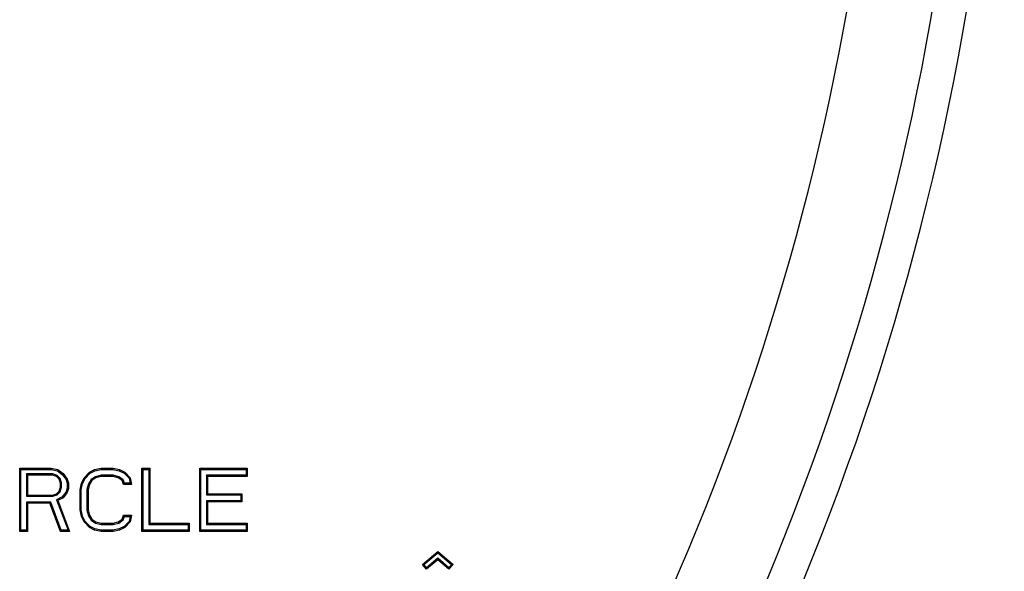
# Model space of a CAD drawing. Units: inches. Extents: x 0 to 11, y 0 to 8.5.
# Drawn here: x 6.3 to 6.8, y 3.7 to 3.9 of the extents above; entities that cross this region are included whole.
import ezdxf

# ---------------------------------------------------------------- set-up
doc = ezdxf.new("R2010")
doc.units = ezdxf.units.IN
doc.header["$LTSCALE"] = 0.605
doc.header["$MEASUREMENT"] = 0
doc.layers.get('0').update_dxf_attribs({"linetype": 'CONTINUOUS'})

msp = doc.modelspace()

# ---------------------------------------------------------------- linework, layer by layer
at = {"color": 7, "linetype": 'CONTINUOUS'}
for p, q in [((6.28925, 3.7267), (6.30401, 3.7267)), ((6.28925, 3.7267), (6.28976, 3.72618)), ((6.28925, 3.69717), (6.28925, 3.7267)), ((6.28976, 3.72618), (6.30396, 3.72618)), ((6.28976, 3.69769), (6.28976, 3.72618)), ((6.30471, 3.72408), (6.29242, 3.72408)), ((6.29294, 3.72356), (6.29242, 3.72408)), ((6.29242, 3.72408), (6.29242, 3.71362)), ((6.30463, 3.72356), (6.29294, 3.72356)), ((6.29294, 3.72356), (6.29294, 3.71414)), ((6.30401, 3.7267), (6.30396, 3.72618)), ((6.30396, 3.72618), (6.30687, 3.72559)), ((6.30401, 3.7267), (6.30709, 3.72607)), ((6.30463, 3.72356), (6.30471, 3.72408)), ((6.30647, 3.72293), (6.30463, 3.72356)), ((6.30675, 3.72338), (6.30471, 3.72408)), ((6.30647, 3.72293), (6.30675, 3.72338)), ((6.3077, 3.72167), (6.30647, 3.72293)), ((6.30816, 3.72195), (6.30675, 3.72338)), ((6.30709, 3.72607), (6.30687, 3.72559)), ((6.30687, 3.72559), (6.30917, 3.72382)), ((6.30709, 3.72607), (6.30955, 3.72419)), ((6.30955, 3.72419), (6.30917, 3.72382)), ((6.30917, 3.72382), (6.31093, 3.72144)), ((6.30955, 3.72419), (6.31139, 3.72167)), ((6.31939, 3.7223), (6.32185, 3.72482)), ((6.31982, 3.722), (6.32216, 3.72439)), ((6.32185, 3.72482), (6.32431, 3.72607)), ((6.32185, 3.72482), (6.32216, 3.72439)), ((6.32216, 3.72439), (6.32448, 3.72558)), ((6.32431, 3.72607), (6.32739, 3.7267)), ((6.32431, 3.72607), (6.32448, 3.72558)), ((6.32448, 3.72558), (6.32744, 3.72618)), ((6.32732, 3.72345), (6.32471, 3.72278)), ((6.32739, 3.72293), (6.32493, 3.7223)), ((6.33299, 3.72345), (6.32732, 3.72345)), ((6.32739, 3.72293), (6.32732, 3.72345)), ((6.32739, 3.7267), (6.33292, 3.7267)), ((6.32739, 3.7267), (6.32744, 3.72618)), ((6.33292, 3.72293), (6.32739, 3.72293)), ((6.32744, 3.72618), (6.33287, 3.72618)), ((6.33292, 3.7267), (6.33287, 3.72618)), ((6.33287, 3.72618), (6.33583, 3.72558)), ((6.33292, 3.7267), (6.336, 3.72607)), ((6.33292, 3.72293), (6.33299, 3.72345)), ((6.33538, 3.7223), (6.33292, 3.72293)), ((6.3356, 3.72278), (6.33299, 3.72345)), ((6.336, 3.72607), (6.33583, 3.72558)), ((6.33583, 3.72558), (6.33815, 3.72439)), ((6.336, 3.72607), (6.33846, 3.72482)), ((6.33846, 3.72482), (6.33815, 3.72439)), ((6.33815, 3.72439), (6.34044, 3.72205)), ((6.33846, 3.72482), (6.34092, 3.7223)), ((6.34646, 3.7267), (6.35015, 3.7267)), ((6.34646, 3.7267), (6.34697, 3.72618)), ((6.34646, 3.69717), (6.34646, 3.7267)), ((6.34697, 3.72618), (6.34963, 3.72618)), ((6.34697, 3.69769), (6.34697, 3.72618)), ((6.35015, 3.7267), (6.34963, 3.72618)), ((6.34963, 3.72618), (6.34963, 3.70043)), ((6.35015, 3.7267), (6.35015, 3.70094)), ((6.37352, 3.7267), (6.39567, 3.7267)), ((6.37352, 3.7267), (6.37404, 3.72618)), ((6.37352, 3.69717), (6.37352, 3.7267)), ((6.37404, 3.72618), (6.39515, 3.72618)), ((6.37404, 3.69769), (6.37404, 3.72618)), ((6.39515, 3.72345), (6.3767, 3.72345)), ((6.37721, 3.72293), (6.3767, 3.72345)), ((6.3767, 3.72345), (6.3767, 3.71425)), ((6.39567, 3.72293), (6.37721, 3.72293)), ((6.37721, 3.72293), (6.37721, 3.71476)), ((6.39567, 3.7267), (6.39515, 3.72618)), ((6.39515, 3.72618), (6.39515, 3.72345)), ((6.39567, 3.72293), (6.39515, 3.72345)), ((6.39567, 3.7267), (6.39567, 3.72293)), ((6.3077, 3.72167), (6.30816, 3.72195)), ((6.30832, 3.71979), (6.3077, 3.72167)), ((6.30883, 3.71987), (6.30816, 3.72195)), ((6.30832, 3.71979), (6.30883, 3.71987)), ((6.30832, 3.7179), (6.30832, 3.71979)), ((6.30883, 3.71782), (6.30883, 3.71987)), ((6.31139, 3.72167), (6.31093, 3.72144)), ((6.31093, 3.72144), (6.31149, 3.71971)), ((6.31139, 3.72167), (6.31201, 3.71979)), ((6.31201, 3.71979), (6.31149, 3.71971)), ((6.31149, 3.71971), (6.31149, 3.71736)), ((6.31201, 3.71979), (6.31201, 3.71728)), ((6.31754, 3.71665), (6.31816, 3.71979)), ((6.31806, 3.7166), (6.31865, 3.71962)), ((6.31816, 3.71979), (6.31939, 3.7223)), ((6.31816, 3.71979), (6.31865, 3.71962)), ((6.31865, 3.71962), (6.31982, 3.722)), ((6.31939, 3.7223), (6.31982, 3.722)), ((6.32137, 3.71937), (6.32072, 3.71671)), ((6.32185, 3.71916), (6.32124, 3.71665)), ((6.3227, 3.72141), (6.32137, 3.71937)), ((6.32185, 3.71916), (6.32137, 3.71937)), ((6.32308, 3.72105), (6.32185, 3.71916)), ((6.32471, 3.72278), (6.3227, 3.72141)), ((6.32308, 3.72105), (6.3227, 3.72141)), ((6.32493, 3.7223), (6.32308, 3.72105)), ((6.32493, 3.7223), (6.32471, 3.72278)), ((6.33538, 3.7223), (6.3356, 3.72278)), ((6.33723, 3.72105), (6.33538, 3.7223)), ((6.33767, 3.72137), (6.3356, 3.72278)), ((6.33723, 3.72105), (6.33767, 3.72137)), ((6.33784, 3.71916), (6.33723, 3.72105)), ((6.33822, 3.71968), (6.33767, 3.72137)), ((6.33784, 3.71916), (6.33822, 3.71968)), ((6.34154, 3.71916), (6.33784, 3.71916)), ((6.34091, 3.71968), (6.33822, 3.71968)), ((6.34092, 3.7223), (6.34044, 3.72205)), ((6.34044, 3.72205), (6.34091, 3.71968)), ((6.34154, 3.71916), (6.34091, 3.71968)), ((6.34092, 3.7223), (6.34154, 3.71916)), ((6.29294, 3.71414), (6.29242, 3.71362)), ((6.29294, 3.71414), (6.30463, 3.71414)), ((6.30463, 3.71414), (6.30647, 3.71476)), ((6.30463, 3.71414), (6.30471, 3.71362)), ((6.30471, 3.71362), (6.30675, 3.71431)), ((6.30647, 3.71476), (6.3077, 3.71602)), ((6.30647, 3.71476), (6.30675, 3.71431)), ((6.30675, 3.71431), (6.30816, 3.71574)), ((6.3077, 3.71602), (6.30832, 3.7179)), ((6.3077, 3.71602), (6.30816, 3.71574)), ((6.30816, 3.71574), (6.30883, 3.71782)), ((6.30832, 3.7179), (6.30883, 3.71782)), ((6.31093, 3.71563), (6.3092, 3.71328)), ((6.31139, 3.71539), (6.30955, 3.71288)), ((6.31149, 3.71736), (6.31093, 3.71563)), ((6.31139, 3.71539), (6.31093, 3.71563)), ((6.31201, 3.71728), (6.31139, 3.71539)), ((6.31201, 3.71728), (6.31149, 3.71736)), ((6.31754, 3.71665), (6.31806, 3.7166)), ((6.31754, 3.70722), (6.31754, 3.71665)), ((6.31806, 3.70727), (6.31806, 3.7166)), ((6.32124, 3.71665), (6.32072, 3.71671)), ((6.32072, 3.71671), (6.32072, 3.70716)), ((6.32124, 3.71665), (6.32124, 3.70722)), ((6.37721, 3.71476), (6.3767, 3.71425)), ((6.3767, 3.71425), (6.39269, 3.71425)), ((6.37721, 3.71476), (6.39321, 3.71476)), ((6.39321, 3.71476), (6.39269, 3.71425)), ((6.39269, 3.71425), (6.39269, 3.71151)), ((6.39321, 3.71476), (6.39321, 3.71099)), ((6.29242, 3.71362), (6.30471, 3.71362)), ((6.30375, 3.71088), (6.29242, 3.71088)), ((6.29294, 3.71037), (6.29242, 3.71088)), ((6.29242, 3.71088), (6.29242, 3.69769)), ((6.3034, 3.71037), (6.29294, 3.71037)), ((6.29294, 3.71037), (6.29294, 3.69717)), ((6.3034, 3.71037), (6.30375, 3.71088)), ((6.30832, 3.69717), (6.3034, 3.71037)), ((6.30868, 3.69769), (6.30375, 3.71088)), ((6.3092, 3.71328), (6.30644, 3.71187)), ((6.30709, 3.71162), (6.30644, 3.71187)), ((6.30644, 3.71187), (6.31187, 3.69769)), ((6.30955, 3.71288), (6.30709, 3.71162)), ((6.30709, 3.71162), (6.31262, 3.69717)), ((6.30955, 3.71288), (6.3092, 3.71328)), ((6.39269, 3.71151), (6.3767, 3.71151)), ((6.37721, 3.71099), (6.3767, 3.71151)), ((6.3767, 3.71151), (6.3767, 3.70043)), ((6.39321, 3.71099), (6.37721, 3.71099)), ((6.37721, 3.71099), (6.37721, 3.70094)), ((6.39321, 3.71099), (6.39269, 3.71151)), ((6.31754, 3.70722), (6.31806, 3.70727)), ((6.31816, 3.70408), (6.31754, 3.70722)), ((6.31865, 3.70425), (6.31806, 3.70727)), ((6.32124, 3.70722), (6.32072, 3.70716)), ((6.32072, 3.70716), (6.32137, 3.7045)), ((6.32124, 3.70722), (6.32185, 3.70471)), ((6.32185, 3.70471), (6.32137, 3.7045)), ((6.32137, 3.7045), (6.3227, 3.70246)), ((6.32185, 3.70471), (6.32308, 3.70283)), ((6.33723, 3.70283), (6.33784, 3.70471)), ((6.33784, 3.70471), (6.34154, 3.70471)), ((6.33784, 3.70471), (6.33822, 3.70419)), ((6.34154, 3.70471), (6.34091, 3.70419)), ((6.34154, 3.70471), (6.34092, 3.70157)), ((6.31816, 3.70408), (6.31865, 3.70425)), ((6.31939, 3.70157), (6.31816, 3.70408)), ((6.31982, 3.70187), (6.31865, 3.70425)), ((6.31939, 3.70157), (6.31982, 3.70187)), ((6.32185, 3.69906), (6.31939, 3.70157)), ((6.32216, 3.69948), (6.31982, 3.70187)), ((6.32308, 3.70283), (6.3227, 3.70246)), ((6.3227, 3.70246), (6.32471, 3.70109)), ((6.32308, 3.70283), (6.32493, 3.70157)), ((6.32493, 3.70157), (6.32471, 3.70109)), ((6.32471, 3.70109), (6.32732, 3.70043)), ((6.32493, 3.70157), (6.32739, 3.70094)), ((6.32739, 3.70094), (6.32732, 3.70043)), ((6.32732, 3.70043), (6.33299, 3.70043)), ((6.32739, 3.70094), (6.33292, 3.70094)), ((6.33292, 3.70094), (6.33538, 3.70157)), ((6.33292, 3.70094), (6.33299, 3.70043)), ((6.33299, 3.70043), (6.3356, 3.70109)), ((6.33538, 3.70157), (6.33723, 3.70283)), ((6.33538, 3.70157), (6.3356, 3.70109)), ((6.3356, 3.70109), (6.33767, 3.7025)), ((6.33723, 3.70283), (6.33767, 3.7025)), ((6.33767, 3.7025), (6.33822, 3.70419)), ((6.34044, 3.70182), (6.33815, 3.69948)), ((6.33822, 3.70419), (6.34091, 3.70419)), ((6.34092, 3.70157), (6.33846, 3.69906)), ((6.34091, 3.70419), (6.34044, 3.70182)), ((6.34092, 3.70157), (6.34044, 3.70182)), ((6.35015, 3.70094), (6.34963, 3.70043)), ((6.34963, 3.70043), (6.36809, 3.70043)), ((6.35015, 3.70094), (6.3686, 3.70094)), ((6.3686, 3.70094), (6.36809, 3.70043)), ((6.36809, 3.70043), (6.36809, 3.69769)), ((6.3686, 3.70094), (6.3686, 3.69717)), ((6.37721, 3.70094), (6.3767, 3.70043)), ((6.3767, 3.70043), (6.39515, 3.70043)), ((6.37721, 3.70094), (6.39567, 3.70094)), ((6.39567, 3.70094), (6.39515, 3.70043)), ((6.39515, 3.70043), (6.39515, 3.69769)), ((6.39567, 3.70094), (6.39567, 3.69717)), ((6.28925, 3.69717), (6.28976, 3.69769)), ((6.29294, 3.69717), (6.28925, 3.69717)), ((6.29242, 3.69769), (6.28976, 3.69769)), ((6.29294, 3.69717), (6.29242, 3.69769)), ((6.30832, 3.69717), (6.30868, 3.69769)), ((6.31262, 3.69717), (6.30832, 3.69717)), ((6.31187, 3.69769), (6.30868, 3.69769)), ((6.31262, 3.69717), (6.31187, 3.69769)), ((6.32185, 3.69906), (6.32216, 3.69948)), ((6.32431, 3.6978), (6.32185, 3.69906)), ((6.32448, 3.69829), (6.32216, 3.69948)), ((6.32431, 3.6978), (6.32448, 3.69829)), ((6.32739, 3.69717), (6.32431, 3.6978)), ((6.32744, 3.69769), (6.32448, 3.69829)), ((6.32739, 3.69717), (6.32744, 3.69769)), ((6.33292, 3.69717), (6.32739, 3.69717)), ((6.33287, 3.69769), (6.32744, 3.69769)), ((6.33583, 3.69829), (6.33287, 3.69769)), ((6.33292, 3.69717), (6.33287, 3.69769)), ((6.336, 3.6978), (6.33292, 3.69717)), ((6.33815, 3.69948), (6.33583, 3.69829)), ((6.336, 3.6978), (6.33583, 3.69829)), ((6.33846, 3.69906), (6.336, 3.6978)), ((6.33846, 3.69906), (6.33815, 3.69948)), ((6.34646, 3.69717), (6.34697, 3.69769)), ((6.3686, 3.69717), (6.34646, 3.69717)), ((6.36809, 3.69769), (6.34697, 3.69769)), ((6.3686, 3.69717), (6.36809, 3.69769)), ((6.37352, 3.69717), (6.37404, 3.69769)), ((6.39567, 3.69717), (6.37352, 3.69717)), ((6.39515, 3.69769), (6.37404, 3.69769)), ((6.39567, 3.69717), (6.39515, 3.69769)), ((6.47769, 3.68172), (6.48487, 3.68774)), ((6.47842, 3.68165), (6.48487, 3.68706)), ((6.48487, 3.68774), (6.49204, 3.68172)), ((6.48487, 3.68774), (6.48487, 3.68706)), ((6.48487, 3.68706), (6.49132, 3.68165)), ((6.47769, 3.68172), (6.47842, 3.68165)), ((6.47959, 3.67946), (6.47769, 3.68172)), ((6.47965, 3.68018), (6.47842, 3.68165)), ((6.48487, 3.68388), (6.47959, 3.67946)), ((6.48487, 3.68456), (6.47965, 3.68018)), ((6.49008, 3.68018), (6.48487, 3.68456)), ((6.48487, 3.68388), (6.48487, 3.68456)), ((6.49014, 3.67946), (6.48487, 3.68388)), ((6.49132, 3.68165), (6.49008, 3.68018)), ((6.49204, 3.68172), (6.49014, 3.67946)), ((6.49204, 3.68172), (6.49132, 3.68165)), ((6.47959, 3.67946), (6.47965, 3.68018)), ((6.49014, 3.67946), (6.49008, 3.68018))]:
    msp.add_line(p, q, dxfattribs=at)
for radius, start, end in [(1.25, 325.54091, 34.45909), (1.23413, 325.96143, 34.03857), (1.19477, 325.96143, 34.03857)]:
    msp.add_arc((5.5, 4.14993), radius, start, end, dxfattribs=at)

doc.saveas('drawing.dxf')
